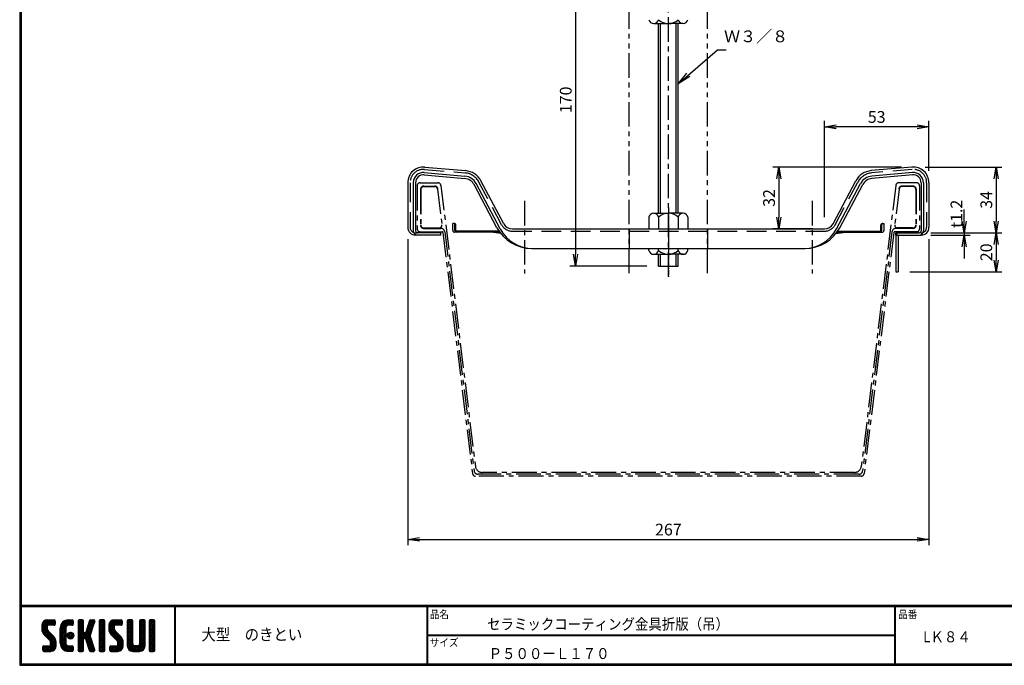
# Model space of a CAD drawing. Extents: x 10 to 808, y 14 to 565.
# Drawn here: x 10 to 514, y 14 to 344 of the extents above; entities that cross this region are included whole.
import ezdxf

# ---------------------------------------------------------------- set-up
doc = ezdxf.new("R2010")
doc.units = 0
doc.header["$LTSCALE"] = 2
for name, pattern in [('CENTER', [2, 1.25, -0.25, 0.25, -0.25]), ('DASHED', [7.5, 5, -2.5]), ('PHANTOM', [2.5, 1.25, -0.25, 0.25, -0.25, 0.25, -0.25]), ('SLDSECTION0', [10.16, 6.35, -1.27, 1.27, -1.27])]:
    doc.linetypes.add(name, pattern=pattern)
doc.layers.get('0').update_dxf_attribs({"linetype": 'CONTINUOUS'})
doc.layers.get('DEFPOINTS').update_dxf_attribs({"linetype": 'CONTINUOUS'})
for name, color, linetype in [('CENTER L', 1, 'CENTER'), ('moji', 2, 'CONTINUOUS'), ('NOKITOI', 9, 'SLDSECTION0'), ('SEIHIN', 3, 'CONTINUOUS'), ('SUNPOU', 4, 'CONTINUOUS'), ('ZUWAKU', 7, 'CONTINUOUS')]:
    doc.layers.add(name, color=color, linetype=linetype)
doc.styles.get("Standard").update_dxf_attribs({"font": 'TXT', "bigfont": 'bigfont.shx'})
doc.styles.add('ｽﾀｲﾙ1', font='txt')
doc.dimstyles.get("Standard").update_dxf_attribs({"dimtxt": 0.18, "dimasz": 0.18, "dimexe": 0.18, "dimexo": 0.0625, "dimgap": 0.09, "dimtad": 0, "dimtih": 1, "dimtoh": 1, "dimdec": 4, "dimzin": 0, "dimdsep": 46, "dimtxsty": 'STANDARD', "dimcen": 0.09, "dimadec": 0, "dimazin": 0, "dimtfac": 1, "dimtdec": 4, "dimtofl": 0, "dimtmove": 0, "dimatfit": 3, "dimfxl": 1, "dimtolj": 1, "dimtzin": 0, "dimarcsym": 0})

# ---------------------------------------------------------------- blocks, each defined once
blk = doc.blocks.new('*X16')
at = {"color": 0}
for p, q in [((9, 25.08), (13.28, 29.36)), ((9, 25.98), (12.38, 29.36)), ((16.15, 19.14), (9, 26.29)), ((16.35, 18.05), (9, 25.4)), ((9.02, 26.89), (11.46, 29.34)), ((9.03, 24.21), (14.18, 29.36)), ((11.86, 24.33), (9.06, 27.13)), ((9.2, 23.48), (11.8, 26.08)), ((11.8, 25.29), (9.29, 27.8)), ((9.46, 22.84), (11.8, 25.18)), ((11.82, 26.17), (9.64, 28.34)), ((12.33, 26.56), (10.1, 28.78)), ((13.23, 26.56), (10.67, 29.12)), ((14.13, 26.56), (11.36, 29.32)), ((15.02, 26.56), (12.22, 29.36)), ((12.27, 26.56), (15.08, 29.36)), ((15.72, 26.76), (13.12, 29.36)), ((13.18, 26.56), (15.74, 29.12)), ((15.83, 27.55), (14.02, 29.36)), ((14.07, 26.56), (15.83, 28.31)), ((15.83, 28.45), (14.92, 29.36)), ((14.97, 26.56), (15.83, 27.41)), ((18.45, 23.75), (24.06, 29.36)), ((18.45, 24.65), (23.16, 29.36)), ((18.45, 22.85), (21.42, 25.82)), ((18.47, 25.57), (22.24, 29.34)), ((21.25, 23.02), (18.5, 25.78)), ((21.25, 23.92), (18.67, 26.5)), ((18.77, 26.76), (21.04, 29.04)), ((21.25, 24.82), (18.94, 27.13)), ((21.33, 25.63), (19.29, 27.68)), ((21.69, 26.18), (19.71, 28.16)), ((22.26, 26.5), (20.2, 28.57)), ((23.11, 26.56), (20.76, 28.91)), ((24, 26.56), (21.4, 29.17)), ((21.99, 26.39), (24.87, 29.27)), ((24.83, 26.63), (22.13, 29.33)), ((25.1, 27.26), (23, 29.36)), ((23.05, 26.56), (25.1, 28.6)), ((25.1, 28.15), (23.9, 29.36)), ((23.95, 26.56), (25.1, 27.71)), ((27.55, 27.46), (29.45, 29.36)), ((27.55, 28.36), (28.55, 29.36)), ((27.55, 26.56), (30.19, 29.21)), ((27.55, 25.67), (30.35, 28.47)), ((30.35, 25.6), (27.55, 28.4)), ((27.55, 24.77), (30.35, 27.57)), ((30.35, 24.7), (27.55, 27.5)), ((27.55, 23.87), (30.35, 26.67)), ((30.35, 23.8), (27.55, 26.6)), ((27.55, 18.48), (35.32, 26.25)), ((27.55, 22.97), (30.35, 25.77)), ((34.59, 18.66), (27.55, 25.7)), ((30.35, 26.5), (27.68, 29.17)), ((30.35, 27.39), (28.39, 29.36)), ((30.35, 28.29), (29.29, 29.36)), ((31.64, 23.47), (35.73, 27.56)), ((32.06, 24.78), (36.11, 28.84)), ((34.4, 23.34), (32.27, 25.47)), ((32.47, 26.1), (35.72, 29.34)), ((34.62, 24.03), (32.49, 26.15)), ((34.83, 24.71), (32.7, 26.84)), ((32.89, 27.41), (34.83, 29.36)), ((35.05, 25.39), (32.92, 27.52)), ((35.26, 26.07), (33.14, 28.2)), ((33.3, 28.72), (33.94, 29.36)), ((35.48, 26.76), (33.35, 28.88)), ((35.69, 27.44), (33.79, 29.35)), ((35.91, 28.12), (34.67, 29.36)), ((36.11, 28.82), (35.57, 29.36)), ((38.4, 27.54), (40.22, 29.36)), ((38.4, 28.43), (39.32, 29.36)), ((38.4, 26.64), (41, 29.24)), ((38.4, 25.74), (41.2, 28.54)), ((41.2, 25.52), (38.4, 28.32)), ((38.4, 24.84), (41.2, 27.64)), ((41.2, 24.63), (38.4, 27.43)), ((38.4, 23.94), (41.2, 26.74)), ((41.2, 23.73), (38.4, 26.53)), ((38.4, 23.05), (41.2, 25.85)), ((41.2, 22.83), (38.4, 25.63)), ((41.2, 26.42), (38.49, 29.13)), ((41.2, 27.32), (39.16, 29.36)), ((41.2, 28.22), (40.06, 29.36)), ((43.3, 25.25), (47.41, 29.36)), ((43.3, 26.15), (46.51, 29.36)), ((50.52, 18.9), (43.3, 26.12)), ((50.65, 17.87), (43.3, 25.22)), ((43.32, 24.37), (48.3, 29.36)), ((46.31, 24.01), (43.33, 26.98)), ((43.35, 27.1), (45.56, 29.3)), ((43.46, 23.61), (49.2, 29.36)), ((46.1, 25.12), (43.54, 27.68)), ((43.7, 22.96), (46.1, 25.36)), ((46.1, 26.01), (43.87, 28.25)), ((46.48, 26.54), (44.31, 28.71)), ((47.35, 26.56), (44.85, 29.06)), ((48.25, 26.56), (45.51, 29.3)), ((49.15, 26.56), (46.35, 29.36)), ((49.93, 26.67), (47.25, 29.36)), ((47.3, 26.56), (49.96, 29.22)), ((50.13, 27.38), (48.14, 29.36)), ((48.2, 26.56), (50.13, 28.48)), ((50.13, 28.27), (49.04, 29.36)), ((49.1, 26.56), (50.13, 27.59)), ((52.75, 27.52), (54.59, 29.36)), ((52.75, 28.42), (53.69, 29.36)), ((52.75, 26.62), (55.36, 29.23)), ((52.75, 25.72), (55.55, 28.52)), ((55.55, 25.54), (52.75, 28.34)), ((52.75, 24.82), (55.55, 27.62)), ((55.55, 24.65), (52.75, 27.45)), ((52.75, 23.93), (55.55, 26.73)), ((55.55, 23.75), (52.75, 26.55)), ((52.75, 23.03), (55.55, 25.83)), ((55.55, 22.85), (52.75, 25.65)), ((55.55, 26.44), (52.85, 29.14)), ((55.55, 27.34), (53.53, 29.36)), ((55.55, 28.24), (54.43, 29.36)), ((59.05, 27.53), (60.88, 29.36)), ((59.05, 28.43), (59.98, 29.36)), ((59.05, 26.63), (61.66, 29.24)), ((59.05, 25.74), (61.85, 28.54)), ((61.85, 25.53), (59.05, 28.33)), ((59.05, 24.84), (61.85, 27.64)), ((61.85, 24.63), (59.05, 27.43)), ((59.05, 23.94), (61.85, 26.74)), ((61.85, 23.73), (59.05, 26.53)), ((59.05, 23.04), (61.85, 25.84)), ((61.85, 22.84), (59.05, 25.64)), ((61.85, 26.43), (59.14, 29.13)), ((61.85, 27.33), (59.82, 29.36)), ((61.85, 28.22), (60.72, 29.36)), ((63.95, 27.04), (66.26, 29.36)), ((63.95, 27.94), (65.37, 29.36)), ((63.95, 28.84), (64.47, 29.36)), ((63.95, 26.15), (66.74, 28.94)), ((66.75, 26.02), (63.95, 28.82)), ((63.95, 25.25), (66.75, 28.05)), ((66.75, 25.12), (63.95, 27.92)), ((63.95, 24.35), (66.75, 27.15)), ((66.75, 24.22), (63.95, 27.02)), ((63.95, 23.45), (66.75, 26.25)), ((66.75, 23.32), (63.95, 26.12)), ((63.95, 22.55), (66.75, 25.35)), ((66.75, 22.43), (63.95, 25.23)), ((66.75, 26.92), (64.33, 29.34)), ((66.75, 27.81), (65.21, 29.36)), ((66.75, 28.71), (66.1, 29.36)), ((16.35, 17.15), (9.01, 24.49)), ((16.35, 16.25), (9.23, 23.37)), ((9.8, 22.28), (11.86, 24.34)), ((10.21, 21.79), (12.19, 23.77)), ((10.66, 21.35), (12.64, 23.33)), ((11.11, 20.9), (13.09, 22.88)), ((11.56, 20.45), (13.54, 22.43)), ((12, 20), (13.98, 21.98)), ((12.45, 19.55), (14.43, 21.53)), ((12.9, 19.1), (14.88, 21.08)), ((13.33, 18.63), (15.32, 20.62)), ((21.25, 22.13), (18.45, 24.93)), ((18.45, 21.95), (21.25, 24.75)), ((21.25, 21.23), (18.45, 24.03)), ((18.45, 21.06), (21.25, 23.86)), ((21.25, 20.33), (18.45, 23.13)), ((18.45, 20.16), (21.25, 22.96)), ((21.25, 19.43), (18.45, 22.23)), ((18.45, 19.26), (21.25, 22.06)), ((21.25, 18.53), (18.45, 21.33)), ((18.45, 18.36), (21.25, 21.16)), ((21.25, 17.64), (18.45, 20.44)), ((18.45, 17.46), (21.25, 20.26)), ((23.82, 19.56), (21.95, 21.42)), ((21.98, 20.99), (24.02, 23.03)), ((22.1, 22.01), (23, 22.91)), ((24.52, 19.76), (22.15, 22.12)), ((22.24, 20.35), (24.66, 22.77)), ((25.02, 20.16), (22.55, 22.62)), ((22.67, 19.89), (25.12, 22.34)), ((25.35, 20.72), (23.11, 22.96)), ((23.29, 19.61), (25.4, 21.72)), ((25.44, 21.53), (23.93, 23.04)), ((24.21, 19.63), (25.37, 20.8)), ((27.55, 17.58), (34.91, 24.94)), ((27.55, 22.07), (30.35, 24.87)), ((35.01, 17.35), (27.55, 24.81)), ((27.55, 21.18), (30.35, 23.98)), ((35.42, 16.04), (27.55, 23.91)), ((27.55, 20.28), (30.37, 23.1)), ((30.69, 19.87), (27.55, 23.01)), ((27.55, 19.38), (30.88, 22.71)), ((30.35, 19.31), (27.55, 22.11)), ((30.35, 18.41), (27.55, 21.21)), ((30.35, 17.52), (27.55, 20.32)), ((30.76, 19.89), (34.49, 23.63)), ((34.18, 19.97), (31.34, 22.82)), ((31.45, 19.68), (34.08, 22.31)), ((33.77, 21.29), (31.63, 23.42)), ((31.68, 19.02), (33.81, 21.15)), ((33.97, 21.98), (31.84, 24.11)), ((31.9, 18.34), (34.02, 20.47)), ((34.19, 22.66), (32.06, 24.79)), ((38.4, 22.15), (41.2, 24.95)), ((41.2, 21.93), (38.4, 24.73)), ((38.4, 21.25), (41.2, 24.05)), ((41.2, 21.03), (38.4, 23.83)), ((38.4, 20.35), (41.2, 23.15)), ((41.2, 20.14), (38.4, 22.94)), ((38.4, 19.45), (41.2, 22.25)), ((41.2, 19.24), (38.4, 22.04)), ((38.4, 18.56), (41.2, 21.36)), ((41.2, 18.34), (38.4, 21.14)), ((38.4, 17.66), (41.2, 20.46)), ((41.2, 17.44), (38.4, 20.24)), ((50.65, 16.97), (43.32, 24.3)), ((50.65, 16.07), (43.64, 23.08)), ((44.02, 22.38), (46.12, 24.48)), ((44.42, 21.88), (46.41, 23.87)), ((44.87, 21.43), (46.85, 23.41)), ((45.32, 20.98), (47.3, 22.96)), ((45.77, 20.54), (47.75, 22.52)), ((46.22, 20.09), (48.2, 22.07)), ((46.67, 19.64), (48.65, 21.62)), ((47.11, 19.19), (49.09, 21.17)), ((47.56, 18.73), (49.54, 20.72)), ((47.83, 18.11), (49.94, 20.21)), ((52.75, 22.13), (55.55, 24.93)), ((55.55, 21.95), (52.75, 24.75)), ((52.75, 21.23), (55.55, 24.03)), ((55.55, 21.05), (52.75, 23.85)), ((52.75, 20.33), (55.55, 23.13)), ((55.55, 20.16), (52.75, 22.96)), ((52.75, 19.44), (55.55, 22.24)), ((55.55, 19.26), (52.75, 22.06)), ((52.75, 18.54), (55.55, 21.34)), ((55.55, 18.36), (52.75, 21.16)), ((52.75, 17.64), (55.55, 20.44)), ((55.55, 17.46), (52.75, 20.26)), ((59.05, 22.14), (61.85, 24.94)), ((61.85, 21.94), (59.05, 24.74)), ((59.05, 21.25), (61.85, 24.05)), ((61.85, 21.04), (59.05, 23.84)), ((59.05, 20.35), (61.85, 23.15)), ((61.85, 20.14), (59.05, 22.94)), ((59.05, 19.45), (61.85, 22.25)), ((61.85, 19.24), (59.05, 22.04)), ((59.05, 18.55), (61.85, 21.35)), ((61.85, 18.35), (59.05, 21.15)), ((59.05, 17.65), (61.85, 20.45)), ((61.85, 17.45), (59.05, 20.25)), ((63.95, 21.66), (66.75, 24.46)), ((66.75, 21.53), (63.95, 24.33)), ((63.95, 20.76), (66.75, 23.56)), ((66.75, 20.63), (63.95, 23.43)), ((63.95, 19.86), (66.75, 22.66)), ((66.75, 19.73), (63.95, 22.53)), ((63.95, 18.96), (66.75, 21.76)), ((66.75, 18.83), (63.95, 21.63)), ((63.95, 18.06), (66.75, 20.86)), ((66.75, 17.94), (63.95, 20.74)), ((9.53, 13.93), (11.66, 16.06)), ((9.53, 14.83), (10.76, 16.06)), ((9.59, 15.79), (9.79, 15.99)), ((12.16, 13.26), (9.61, 15.81)), ((9.81, 13.32), (12.55, 16.06)), ((13.06, 13.26), (10.26, 16.06)), ((10.65, 13.26), (16.24, 18.84)), ((13.93, 13.28), (11.15, 16.06)), ((11.55, 13.26), (16.35, 18.05)), ((14.63, 13.48), (12.05, 16.06)), ((12.45, 13.26), (16.35, 17.16)), ((15.21, 13.8), (12.95, 16.06)), ((13.35, 13.26), (16.35, 16.26)), ((16.28, 15.42), (13.51, 18.19)), ((15.67, 14.23), (13.51, 16.39)), ((13.55, 17.95), (15.71, 20.11)), ((13.55, 17.05), (16.01, 19.52)), ((16.04, 14.77), (13.55, 17.25)), ((14.36, 13.38), (16.23, 15.24)), ((24.71, 13.28), (18.45, 19.54)), ((23.83, 13.26), (18.45, 18.64)), ((22.93, 13.26), (18.45, 17.74)), ((21.98, 13.31), (18.5, 16.79)), ((18.53, 16.65), (21.25, 19.37)), ((18.73, 15.95), (21.25, 18.47)), ((20.61, 13.79), (18.98, 15.42)), ((19.02, 15.34), (21.25, 17.57)), ((19.39, 14.81), (21.4, 16.82)), ((19.83, 14.35), (21.81, 16.34)), ((20.33, 13.96), (22.45, 16.07)), ((20.91, 13.64), (23.33, 16.06)), ((21.57, 13.4), (24.23, 16.06)), ((22.34, 13.27), (24.96, 15.89)), ((25.1, 13.79), (22.83, 16.06)), ((23.22, 13.26), (25.1, 15.13)), ((25.1, 14.68), (23.73, 16.06)), ((25.1, 15.58), (24.63, 16.05)), ((27.55, 16.69), (30.36, 19.5)), ((30.35, 16.62), (27.55, 19.42)), ((27.55, 15.79), (30.35, 18.59)), ((30.35, 15.72), (27.55, 18.52)), ((27.55, 14.89), (30.35, 17.69)), ((30.35, 14.82), (27.55, 17.62)), ((27.55, 13.99), (30.35, 16.79)), ((30.35, 13.92), (27.55, 16.72)), ((30.06, 13.31), (27.55, 15.83)), ((27.8, 13.34), (30.35, 15.89)), ((35.84, 14.72), (31.75, 18.82)), ((32.11, 17.66), (34.24, 19.78)), ((36.07, 13.59), (32.16, 17.5)), ((32.33, 16.97), (34.46, 19.1)), ((32.54, 16.29), (34.67, 18.42)), ((35.51, 13.26), (32.57, 16.19)), ((32.76, 15.61), (34.89, 17.74)), ((32.97, 14.93), (35.1, 17.05)), ((33.19, 14.24), (35.32, 16.37)), ((33.41, 13.56), (35.53, 15.69)), ((38.4, 16.76), (41.2, 19.56)), ((41.2, 16.54), (38.4, 19.34)), ((38.4, 15.86), (41.2, 18.66)), ((41.2, 15.65), (38.4, 18.45)), ((38.4, 14.96), (41.2, 17.76)), ((41.2, 14.75), (38.4, 17.55)), ((38.4, 14.07), (41.2, 16.87)), ((41.2, 13.85), (38.4, 16.65)), ((40.86, 13.29), (38.4, 15.75)), ((38.6, 13.37), (41.2, 15.97)), ((43.83, 14.1), (45.78, 16.06)), ((43.83, 15), (44.88, 16.06)), ((46.28, 13.26), (43.85, 15.69)), ((44.01, 13.39), (46.68, 16.06)), ((47.18, 13.26), (44.38, 16.06)), ((44.78, 13.26), (50.5, 18.98)), ((48.07, 13.27), (45.28, 16.06)), ((45.67, 13.26), (50.64, 18.22)), ((48.81, 13.43), (46.18, 16.06)), ((46.57, 13.26), (50.65, 17.34)), ((49.4, 13.73), (47.08, 16.06)), ((47.47, 13.26), (50.65, 16.44)), ((49.89, 14.14), (47.75, 16.28)), ((47.85, 17.23), (50.26, 19.64)), ((50.54, 15.29), (47.85, 17.98)), ((50.27, 14.66), (47.85, 17.08)), ((48.43, 13.32), (50.59, 15.48)), ((52.75, 16.74), (55.55, 19.54)), ((58.86, 13.26), (52.75, 19.36)), ((57.96, 13.26), (52.75, 18.47)), ((57.06, 13.26), (52.75, 17.57)), ((56.16, 13.26), (52.75, 16.67)), ((52.76, 15.85), (55.55, 18.64)), ((55.25, 13.27), (52.77, 15.75)), ((52.92, 15.11), (55.55, 17.75)), ((53.22, 14.51), (55.58, 16.87)), ((53.63, 14.02), (55.91, 16.31)), ((54.14, 13.64), (56.56, 16.06)), ((54.77, 13.37), (57.45, 16.06)), ((55.55, 13.26), (58.46, 16.16)), ((56.45, 13.26), (61.85, 18.66)), ((59.68, 13.33), (56.95, 16.06)), ((57.35, 13.26), (61.85, 17.76)), ((60.34, 13.57), (57.85, 16.06)), ((58.25, 13.26), (61.85, 16.86)), ((60.87, 13.93), (58.58, 16.23)), ((58.95, 16.65), (61.85, 19.56)), ((61.31, 14.4), (58.98, 16.73)), ((61.85, 16.55), (59.05, 19.35)), ((61.82, 15.68), (59.05, 18.45)), ((61.63, 14.97), (59.05, 17.55)), ((59.15, 13.26), (61.85, 15.96)), ((63.95, 17.17), (66.75, 19.97)), ((66.75, 17.04), (63.95, 19.84)), ((63.95, 16.27), (66.75, 19.07)), ((66.75, 16.14), (63.95, 18.94)), ((63.95, 15.37), (66.75, 18.17)), ((66.75, 15.24), (63.95, 18.04)), ((63.95, 14.47), (66.75, 17.27)), ((66.75, 14.34), (63.95, 17.14)), ((66.68, 13.52), (63.95, 16.25)), ((66.04, 13.26), (63.95, 15.35)), ((63.98, 13.6), (66.75, 16.37)), ((64.53, 13.26), (66.75, 15.48)), ((11.26, 13.26), (9.53, 14.99)), ((10.36, 13.26), (9.53, 14.09)), ((24.12, 13.26), (25.1, 14.24)), ((29.22, 13.26), (27.55, 14.93)), ((28.32, 13.26), (27.55, 14.03)), ((28.61, 13.26), (30.35, 15)), ((29.51, 13.26), (30.35, 14.1)), ((34.61, 13.26), (32.99, 14.88)), ((33.66, 13.31), (33.41, 13.56)), ((34, 13.26), (35.75, 15.01)), ((34.9, 13.26), (35.96, 14.32)), ((35.91, 13.37), (36, 13.46)), ((40, 13.26), (38.4, 14.85)), ((39.1, 13.26), (38.4, 13.96)), ((39.39, 13.26), (41.2, 15.07)), ((40.29, 13.26), (41.2, 14.17)), ((45.39, 13.26), (43.83, 14.82)), ((44.49, 13.26), (43.83, 13.92)), ((60.38, 13.59), (61.52, 14.73)), ((65.14, 13.26), (63.95, 14.45)), ((65.43, 13.26), (66.75, 14.58)), ((66.34, 13.27), (66.74, 13.67))]:
    blk.add_line(p, q, dxfattribs=at)
blk = doc.blocks.new('_OPEN')
at = {"color": 0, "linetype": 'ByBlock'}
for p, q in [((-1, 0.167), (0, 0)), ((0, 0), (-1, -0.167)), ((0, 0), (-1, 0))]:
    blk.add_line(p, q, dxfattribs=at)
blk = doc.blocks.new('*D19')
at = {"layer": 'DEFPOINTS', "color": 0, "transparency": 16777216}
for p in [(336.82, 388), (294.35, 218), (336.82, 218)]:
    blk.add_point(p, dxfattribs=at)
at = {"layer": 'SUNPOU', "lineweight": -2, "transparency": 16777216}
for p, q in [((330.82, 388), (291.35, 388)), ((294.35, 382), (294.35, 224)), ((330.82, 218), (291.35, 218))]:
    blk.add_line(p, q, dxfattribs=at)
at = {"layer": 'SUNPOU', "lineweight": -2, "transparency": 16777216, "xscale": 6, "yscale": 6, "zscale": 6}
for p, rotation in [((294.35, 388), 90), ((294.35, 218), 270)]:
    blk.add_blockref('_OPEN', p, dxfattribs=dict(at, rotation=rotation))
at = {"layer": 'SUNPOU', "transparency": 16777216, "insert": (289.35, 303), "char_height": 6, "attachment_point": 5, "rotation": 90}
blk.add_mtext('\\A1;170', dxfattribs=at)
blk = doc.blocks.new('*D20')
at = {"layer": 'DEFPOINTS', "color": 0, "transparency": 16777216}
for p in [(467.12, 268.63), (470.12, 235), (509.44, 235)]:
    blk.add_point(p, dxfattribs=at)
at = {"layer": 'SUNPOU', "lineweight": -2, "transparency": 16777216}
for p, q in [((473.12, 268.63), (512.44, 268.63)), ((509.44, 262.63), (509.44, 241)), ((476.12, 235), (512.44, 235))]:
    blk.add_line(p, q, dxfattribs=at)
at = {"layer": 'SUNPOU', "lineweight": -2, "transparency": 16777216, "xscale": 6, "yscale": 6, "zscale": 6}
for p, rotation in [((509.44, 268.63), 90), ((509.44, 235), 270)]:
    blk.add_blockref('_OPEN', p, dxfattribs=dict(at, rotation=rotation))
at = {"layer": 'SUNPOU', "transparency": 16777216, "insert": (504.44, 251.82), "char_height": 6, "attachment_point": 5, "rotation": 90}
blk.add_mtext('\\A1;34', dxfattribs=at)
blk = doc.blocks.new('*D21')
at = {"layer": 'DEFPOINTS', "color": 0, "transparency": 16777216}
for p in [(470.12, 235), (459.32, 215), (509.44, 215)]:
    blk.add_point(p, dxfattribs=at)
at = {"layer": 'SUNPOU', "lineweight": -2, "transparency": 16777216}
for p, q in [((476.12, 235), (512.44, 235)), ((509.44, 229), (509.44, 221)), ((465.32, 215), (512.44, 215))]:
    blk.add_line(p, q, dxfattribs=at)
at = {"layer": 'SUNPOU', "lineweight": -2, "transparency": 16777216, "xscale": 6, "yscale": 6, "zscale": 6}
for p, rotation in [((509.44, 235), 90), ((509.44, 215), 270)]:
    blk.add_blockref('_OPEN', p, dxfattribs=dict(at, rotation=rotation))
at = {"layer": 'SUNPOU', "transparency": 16777216, "insert": (504.44, 225), "char_height": 6, "attachment_point": 5, "rotation": 90}
blk.add_mtext('\\A1;20', dxfattribs=at)
blk = doc.blocks.new('*D22')
at = {"layer": 'DEFPOINTS', "color": 0, "transparency": 16777216}
for p in [(208.52, 237.8), (475.12, 237.8), (475.12, 78.2)]:
    blk.add_point(p, dxfattribs=at)
at = {"layer": 'SUNPOU', "lineweight": -2, "transparency": 16777216}
for p, q in [((208.52, 231.8), (208.52, 75.2)), ((475.12, 231.8), (475.12, 75.2)), ((214.52, 78.2), (469.12, 78.2))]:
    blk.add_line(p, q, dxfattribs=at)
at = {"layer": 'SUNPOU', "lineweight": -2, "transparency": 16777216, "xscale": 6, "yscale": 6, "zscale": 6, "rotation": 180}
blk.add_blockref('_OPEN', (208.52, 78.2), dxfattribs=at)
at = {"layer": 'SUNPOU', "lineweight": -2, "transparency": 16777216, "xscale": 6, "yscale": 6, "zscale": 6}
blk.add_blockref('_OPEN', (475.12, 78.2), dxfattribs=at)
at = {"layer": 'SUNPOU', "transparency": 16777216, "insert": (341.82, 83.2), "char_height": 6, "attachment_point": 5}
blk.add_mtext('\\A1;267', dxfattribs=at)
blk = doc.blocks.new('*D26')
at = {"layer": 'DEFPOINTS', "color": 0, "transparency": 16777216}
for p in [(421.63, 289.24), (475.12, 260.63), (421.63, 237)]:
    blk.add_point(p, dxfattribs=at)
at = {"layer": 'SUNPOU', "lineweight": -2, "transparency": 16777216}
for p, q in [((421.63, 243), (421.63, 292.24)), ((475.12, 266.63), (475.12, 292.24)), ((469.12, 289.24), (427.63, 289.24))]:
    blk.add_line(p, q, dxfattribs=at)
at = {"layer": 'SUNPOU', "lineweight": -2, "transparency": 16777216, "xscale": 6, "yscale": 6, "zscale": 6, "rotation": 180}
blk.add_blockref('_OPEN', (421.63, 289.24), dxfattribs=at)
at = {"layer": 'SUNPOU', "lineweight": -2, "transparency": 16777216, "xscale": 6, "yscale": 6, "zscale": 6}
blk.add_blockref('_OPEN', (475.12, 289.24), dxfattribs=at)
at = {"layer": 'SUNPOU', "transparency": 16777216, "insert": (448.38, 294.24), "char_height": 6, "attachment_point": 5}
blk.add_mtext('\\A1;53', dxfattribs=at)
blk = doc.blocks.new('*D27')
at = {"layer": 'DEFPOINTS', "color": 0, "transparency": 16777216}
for p in [(467.12, 268.63), (398.32, 237), (421.63, 237)]:
    blk.add_point(p, dxfattribs=at)
at = {"layer": 'SUNPOU', "lineweight": -2, "transparency": 16777216}
for p, q in [((461.12, 268.63), (395.32, 268.63)), ((398.32, 262.63), (398.32, 243)), ((415.63, 237), (395.32, 237))]:
    blk.add_line(p, q, dxfattribs=at)
at = {"layer": 'SUNPOU', "lineweight": -2, "transparency": 16777216, "xscale": 6, "yscale": 6, "zscale": 6}
for p, rotation in [((398.32, 268.63), 90), ((398.32, 237), 270)]:
    blk.add_blockref('_OPEN', p, dxfattribs=dict(at, rotation=rotation))
at = {"layer": 'SUNPOU', "transparency": 16777216, "insert": (393.32, 252.82), "char_height": 6, "attachment_point": 5, "rotation": 90}
blk.add_mtext('\\A1;32', dxfattribs=at)
blk = doc.blocks.new('*D28')
at = {"layer": 'DEFPOINTS', "color": 0, "transparency": 16777216}
for p in [(470.12, 233.8), (476.26, 235), (493.14, 233.8)]:
    blk.add_point(p, dxfattribs=at)
at = {"layer": 'SUNPOU', "lineweight": -2, "transparency": 16777216}
for p, q in [((493.14, 241), (493.14, 247)), ((476.12, 233.8), (496.14, 233.8)), ((482.26, 235), (496.14, 235)), ((493.14, 235), (493.14, 233.8)), ((493.14, 227.8), (493.14, 221.8))]:
    blk.add_line(p, q, dxfattribs=at)
at = {"layer": 'SUNPOU', "lineweight": -2, "transparency": 16777216, "xscale": 6, "yscale": 6, "zscale": 6}
for p, rotation in [((493.14, 235), 270), ((493.14, 233.8), 90)]:
    blk.add_blockref('_OPEN', p, dxfattribs=dict(at, rotation=rotation))
at = {"layer": 'SUNPOU', "transparency": 16777216, "insert": (489.17, 244.7), "char_height": 6, "attachment_point": 5, "rotation": 90}
blk.add_mtext('\\A1;t1.2', dxfattribs=at)

msp = doc.modelspace()

# ---------------------------------------------------------------- linework, layer by layer
at = {"color": 3, "linetype": 'DASHED'}
for p, q in [((217.12, 267.41), (237.92, 265.59)), ((466.53, 267.41), (445.73, 265.59)), ((209.72, 260.63), (209.72, 237.8)), ((256.55, 239.09), (244.92, 260.95)), ((427.1, 239.09), (438.73, 260.95)), ((473.92, 260.63), (473.92, 237.8)), ((262.02, 235.8), (421.63, 235.8)), ((471.12, 235), (470.12, 235))]:
    msp.add_line(p, q, dxfattribs=at)
at = {"color": 12, "linetype": 'CENTER', "ltscale": 5}
for p, q in [((268.32, 251.31), (268.32, 214.2)), ((415.32, 251.31), (415.32, 214.2))]:
    msp.add_line(p, q, dxfattribs=at)
at = {"color": 12, "linetype": 'CENTER'}
msp.add_line((341.82, 247.87), (341.82, 212.48), dxfattribs=at)
at = {"color": 2, "linetype": 'Continuous'}
for p, q in [((321.82, 237), (321.82, 227)), ((341.82, 237), (341.82, 227)), ((361.82, 237), (361.82, 227))]:
    msp.add_line(p, q, dxfattribs=at)
at = {"color": 3, "linetype": 'DASHED'}
for centre, radius, start, end in [((216.52, 260.63), 6.8, 85, 180), ((467.12, 260.63), 6.8, 0, 95), ((237.15, 256.82), 8.8, 28, 85), ((446.5, 256.82), 8.8, 95, 152), ((212.52, 237.8), 2.8, 180, 270), ((262.02, 242), 6.2, 208, 270), ((421.63, 242), 6.2, 270, 332), ((471.12, 237.8), 2.8, 270, 0)]:
    msp.add_arc(centre, radius, start, end, dxfattribs=at)
at = {"layer": 'CENTER L', "ltscale": 5}
msp.add_line((341.82, 212.71), (341.82, 398.49), dxfattribs=at)
at = {"layer": 'NOKITOI'}
for p, q in [((213.32, 259.06), (213.32, 237.06)), ((214.82, 260.56), (223.99, 260.56)), ((215.02, 257.16), (215.02, 238.96)), ((215.22, 257.16), (215.22, 238.96)), ((216.72, 258.86), (222.31, 258.86)), ((216.72, 258.66), (222.31, 258.66)), ((223.8, 257.34), (226.03, 239.14)), ((225.48, 259.24), (243.12, 115.53)), ((458.15, 259.24), (440.51, 115.53)), ((459.84, 257.34), (457.6, 239.14)), ((468.82, 260.56), (459.64, 260.56)), ((466.92, 258.86), (461.32, 258.86)), ((466.92, 258.66), (461.32, 258.66)), ((468.42, 257.16), (468.42, 238.96)), ((468.62, 257.16), (468.62, 238.96)), ((470.32, 259.06), (470.32, 237.06)), ((216.72, 237.46), (224.54, 237.46)), ((216.72, 237.26), (225.45, 237.26)), ((466.92, 237.26), (458.18, 237.26)), ((466.92, 237.46), (459.09, 237.46)), ((214.82, 235.56), (226.03, 235.56)), ((226.53, 235.12), (241.65, 111.88)), ((227.44, 235.5), (242.44, 113.27)), ((456.2, 235.5), (441.19, 113.27)), ((457.11, 235.12), (441.98, 111.88)), ((468.82, 235.56), (457.6, 235.56)), ((439.21, 111.51), (244.43, 111.51)), ((437.04, 112.46), (246.59, 112.46)), ((440.49, 110.56), (243.14, 110.56))]:
    msp.add_line(p, q, dxfattribs=at)
for centre, radius, start, end in [((214.82, 259.06), 1.5, 90, 180), ((216.72, 257.16), 1.7, 90, 180), ((216.72, 257.16), 1.5, 90, 180), ((222.31, 257.16), 1.7, 6.9987, 90), ((222.31, 257.16), 1.5, 6.9987, 90), ((223.99, 259.06), 1.5, 6.9987, 90), ((459.64, 259.06), 1.5, 90, 173.0013), ((461.32, 257.16), 1.7, 90, 173.0013), ((461.32, 257.16), 1.5, 90, 173.0013), ((466.92, 257.16), 1.7, 0, 90), ((466.92, 257.16), 1.5, 0, 90), ((468.82, 259.06), 1.5, 0, 90), ((214.82, 237.06), 1.5, 180, 270), ((216.72, 238.96), 1.7, 180, 270), ((216.72, 238.96), 1.5, 180, 270), ((224.54, 238.96), 1.5, 270, 6.9987), ((225.45, 235.26), 2, 6.9987, 90), ((458.18, 235.26), 2, 90, 173.0013), ((459.09, 238.96), 1.5, 173.0013, 270), ((466.92, 238.96), 1.7, 270, 0), ((466.92, 238.96), 1.5, 270, 0), ((468.82, 237.06), 1.5, 270, 0), ((226.03, 235.06), 0.5, 6.9987, 90), ((457.6, 235.06), 0.5, 90, 173.0013), ((243.14, 112.06), 1.5, 186.9987, 270), ((244.43, 113.51), 2, 186.9987, 270), ((246.59, 115.96), 3.5, 186.9987, 270), ((437.04, 115.96), 3.5, 270, 353.0013), ((439.21, 113.51), 2, 270, 353.0013), ((440.49, 112.06), 1.5, 270, 353.0013)]:
    msp.add_arc(centre, radius, start, end, dxfattribs=at)
at = {"layer": 'SEIHIN', "color": 6, "linetype": 'PHANTOM', "ltscale": 5}
for p, q in [((321.82, 214.34), (321.82, 402.1)), ((361.82, 214.34), (361.82, 402.1))]:
    msp.add_line(p, q, dxfattribs=at)
at = {"layer": 'SEIHIN'}
for p, q in [((334.32, 342), (341.82, 342)), ((336.82, 245), (336.82, 342)), ((349.32, 342), (341.82, 342)), ((346.82, 245), (346.82, 342)), ((217.22, 268.6), (238.02, 266.78)), ((466.43, 268.6), (445.62, 266.78)), ((216.87, 264.62), (237.68, 262.8)), ((216.98, 265.81), (237.78, 263.99)), ((466.67, 265.81), (445.87, 263.99)), ((466.78, 264.62), (445.97, 262.8)), ((208.52, 260.63), (208.52, 237.8)), ((211.32, 260.63), (211.32, 236)), ((212.52, 260.63), (212.52, 236)), ((254.16, 237.61), (242.45, 259.64)), ((255.86, 236.97), (243.51, 260.2)), ((257.61, 239.65), (245.98, 261.52)), ((426.04, 239.65), (437.67, 261.52)), ((427.79, 236.97), (440.14, 260.2)), ((429.49, 237.61), (441.2, 259.64)), ((471.12, 260.63), (471.12, 236)), ((472.32, 260.63), (472.32, 236)), ((475.12, 260.63), (475.12, 237.8)), ((331.82, 243), (331.82, 237)), ((334.32, 245), (341.82, 245)), ((336.82, 243), (336.82, 237)), ((349.32, 245), (341.82, 245)), ((346.82, 243), (346.82, 237)), ((351.82, 243), (351.82, 237)), ((232.16, 239.8), (231.52, 239.8)), ((231.52, 236.3), (231.52, 239.8)), ((232.66, 236.1), (232.66, 239.3)), ((233.16, 236.1), (233.16, 238.8)), ((262.02, 237), (421.63, 237)), ((331.82, 237), (351.82, 237)), ((450.49, 236.1), (450.49, 238.8)), ((450.99, 236.1), (450.99, 239.3)), ((451.49, 239.8), (452.12, 239.8)), ((452.12, 236.3), (452.12, 239.8)), ((212.52, 235), (213.52, 235)), ((225.52, 233.8), (212.52, 233.8)), ((225.52, 235), (213.52, 235)), ((225.52, 233.8), (225.52, 235)), ((251.15, 235.3), (232.52, 235.3)), ((255.25, 235.8), (233.46, 235.8)), ((255.77, 235.07), (251.15, 235.8)), ((256.14, 234.58), (251.15, 235.3)), ((427.51, 234.58), (432.5, 235.3)), ((427.88, 235.07), (432.5, 235.8)), ((428.4, 235.8), (450.19, 235.8)), ((432.5, 235.3), (451.12, 235.3)), ((458.12, 235), (470.12, 235)), ((458.12, 233.8), (458.12, 235)), ((458.12, 233.8), (471.12, 233.8)), ((458.12, 233.3), (458.12, 215)), ((459.32, 233.3), (459.32, 215)), ((271.82, 227), (411.83, 227)), ((331.82, 226), (331.82, 227)), ((336.82, 226), (336.82, 227)), ((346.82, 226), (346.82, 227)), ((351.82, 226), (351.82, 227)), ((334.32, 224), (341.82, 224)), ((336.82, 218), (336.82, 224)), ((349.32, 224), (341.82, 224)), ((346.82, 218), (346.82, 224)), ((336.82, 218), (346.82, 218)), ((458.12, 215), (459.32, 215))]:
    msp.add_line(p, q, dxfattribs=at)
at = {"layer": 'SEIHIN', "color": 2}
for p, q in [((337.82, 245), (337.82, 342)), ((345.82, 245), (345.82, 342)), ((337.82, 218), (337.82, 224)), ((345.82, 218), (345.82, 224))]:
    msp.add_line(p, q, dxfattribs=at)
at = {"layer": 'SEIHIN'}
for centre, radius, start, end in [((334.32, 344.56), 2.56, 192.6797, 347.3226), ((341.82, 349.25), 7.25, 226.3951, 270.0001), ((341.82, 349.25), 7.25, 269.9991, 313.6037), ((349.32, 344.56), 2.56, 192.6796, 347.3181), ((216.52, 260.63), 8, 85, 180), ((467.12, 260.63), 8, 0, 95), ((216.52, 260.63), 5.2, 85, 180), ((216.52, 260.63), 4, 85, 180), ((237.15, 256.82), 6, 28, 85), ((237.15, 256.82), 7.2, 28, 85), ((237.15, 256.82), 10, 28, 85), ((446.5, 256.82), 10, 95, 152), ((446.5, 256.82), 7.2, 95, 152), ((446.5, 256.82), 6, 95, 152), ((467.12, 260.63), 5.2, 0, 95), ((467.12, 260.63), 4, 0, 95), ((334.32, 242.44), 2.56, 12.6772, 167.3205), ((341.82, 237.75), 7.25, 89.9998, 133.605), ((341.82, 237.75), 7.25, 46.3951, 90.0001), ((349.32, 242.44), 2.56, 12.6797, 167.3226), ((212.52, 237.8), 4, 180, 270), ((232.16, 239.3), 0.5, 360, 90), ((232.16, 238.8), 1, 360, 90), ((271.82, 247), 20, 208, 270), ((272.46, 245.8), 18.8, 208, 270), ((262.02, 242), 5, 208, 270), ((411.19, 245.8), 18.8, 270, 332), ((411.83, 247), 20, 270, 332), ((421.63, 242), 5, 270, 332), ((451.49, 238.8), 1, 90, 180), ((451.49, 239.3), 0.5, 90, 180), ((471.12, 237.8), 4, 270, 0), ((213.52, 236), 2.2, 180, 270), ((213.52, 236), 2.2, 180, 270), ((213.52, 236), 1, 180, 270), ((232.52, 236.3), 1, 180, 270), ((233.46, 236.1), 0.8, 180, 270), ((233.46, 236.1), 0.3, 180, 270), ((450.19, 236.1), 0.8, 270, 0), ((450.19, 236.1), 0.3, 270, 0), ((451.12, 236.3), 1, 270, 0), ((459.82, 233.3), 1.7, 90, 180), ((459.82, 233.3), 0.5, 90, 180), ((470.12, 236), 1, 270, 0), ((470.12, 236), 2.2, 270, 0), ((470.12, 236), 2.2, 270, 0), ((334.32, 226.56), 2.56, 192.6797, 347.3226), ((341.82, 231.25), 7.25, 226.395, 270.0002), ((341.82, 231.25), 7.25, 269.9998, 313.605), ((349.32, 226.56), 2.56, 192.6796, 347.3181)]:
    msp.add_arc(centre, radius, start, end, dxfattribs=at)
at = {"layer": 'ZUWAKU'}
for p, q in [((10.05, 44.58), (807.45, 44.58)), ((10.05, 44.38), (807.45, 44.38)), ((10.05, 44.18), (807.45, 44.18)), ((10.05, 43.98), (807.45, 43.98)), ((10.05, 43.78), (807.45, 43.78)), ((89.18, 43.78), (89.18, 14.58)), ((89.38, 43.78), (89.38, 14.58)), ((89.58, 43.78), (89.58, 14.58)), ((218.3, 43.78), (218.3, 14.58)), ((218.5, 43.78), (218.5, 14.58)), ((218.7, 43.78), (218.7, 14.58)), ((457.47, 43.78), (457.47, 14.58)), ((457.67, 43.78), (457.67, 14.58)), ((457.87, 43.78), (457.87, 14.58)), ((24.14, 37.03), (27.64, 37.03)), ((28.17, 36.51), (28.17, 34.76)), ((34.99, 37.03), (36.92, 37.03)), ((37.44, 36.51), (37.44, 34.76)), ((39.89, 36.51), (39.89, 21.46)), ((42.17, 37.03), (40.42, 37.03)), ((42.69, 30.91), (42.69, 36.51)), ((45.73, 36.67), (43.86, 30.75)), ((46.23, 37.03), (47.93, 37.03)), ((48.43, 36.35), (47.37, 32.99)), ((50.74, 36.51), (50.74, 21.46)), ((53.02, 37.03), (51.27, 37.03)), ((53.54, 21.46), (53.54, 36.51)), ((58.44, 37.03), (61.94, 37.03)), ((62.47, 36.51), (62.47, 34.76)), ((65.09, 36.51), (65.09, 23.73)), ((67.37, 37.03), (65.62, 37.03)), ((67.89, 24.78), (67.89, 36.51)), ((71.39, 36.51), (71.39, 24.78)), ((73.67, 37.03), (71.92, 37.03)), ((74.19, 23.73), (74.19, 36.51)), ((76.29, 36.51), (76.29, 21.46)), ((78.57, 37.03), (76.82, 37.03)), ((79.09, 21.46), (79.09, 36.51)), ((21.34, 34.23), (21.34, 32.42)), ((24.14, 33.71), (24.14, 32.42)), ((27.46, 28.52), (24.55, 31.43)), ((27.64, 34.23), (24.67, 34.23)), ((30.79, 25.13), (30.79, 32.83)), ((33.59, 32.83), (33.59, 25.13)), ((36.92, 34.23), (34.99, 34.23)), ((43.36, 30.38), (43.22, 30.38)), ((47.37, 32.99), (46.1, 28.98)), ((55.64, 34.23), (55.64, 32.42)), ((58.44, 33.71), (58.44, 32.42)), ((61.76, 28.52), (58.85, 31.43)), ((61.94, 34.23), (58.97, 34.23)), ((22.57, 29.45), (25.48, 26.54)), ((25.89, 24.26), (25.89, 25.55)), ((28.69, 23.73), (28.69, 25.55)), ((42.69, 21.46), (42.69, 27.06)), ((43.22, 27.58), (43.36, 27.58)), ((45.73, 21.3), (43.86, 27.22)), ((48.43, 21.62), (46.1, 28.98)), ((56.87, 29.45), (59.78, 26.54)), ((60.19, 24.26), (60.19, 25.55)), ((62.99, 23.73), (62.99, 25.55)), ((218.7, 29.38), (457.47, 29.38)), ((218.7, 29.18), (457.47, 29.18)), ((218.7, 28.98), (457.47, 28.98)), ((21.87, 21.46), (21.87, 23.21)), ((22.39, 23.73), (25.37, 23.73)), ((22.39, 20.93), (25.89, 20.93)), ((34.99, 23.73), (36.92, 23.73)), ((36.92, 20.93), (34.99, 20.93)), ((37.44, 23.21), (37.44, 21.46)), ((40.42, 20.93), (42.17, 20.93)), ((46.23, 20.93), (47.93, 20.93)), ((51.27, 20.93), (53.02, 20.93)), ((56.17, 21.46), (56.17, 23.21)), ((56.69, 23.73), (59.67, 23.73)), ((56.69, 20.93), (60.19, 20.93)), ((67.89, 20.93), (71.39, 20.93)), ((70.34, 23.73), (68.94, 23.73)), ((76.82, 20.93), (78.57, 20.93))]:
    msp.add_line(p, q, dxfattribs=at)
for points in [[(10.05, 565.38), (10.05, 13.78), (807.65, 13.78), (807.65, 565.38)], [(10.25, 565.18), (10.25, 13.98), (807.45, 13.98), (807.45, 565.18)], [(10.45, 564.98), (10.45, 14.18), (807.25, 14.18), (807.25, 564.98)], [(10.65, 564.78), (10.65, 14.38), (807.05, 14.38), (807.05, 564.78)], [(10.85, 564.58), (10.85, 14.58), (806.85, 14.58), (806.85, 564.58)]]:
    msp.add_lwpolyline(points, close=True, dxfattribs=at)
msp.add_circle((36.04, 28.98), 1.75, dxfattribs=at)
for centre, radius, start, end in [((24.14, 34.23), 2.8, 90, 180), ((27.64, 36.51), 0.525, 0, 90), ((34.99, 32.83), 4.2, 90, 180), ((36.92, 36.51), 0.525, 0, 90), ((40.42, 36.51), 0.525, 90, 180), ((42.17, 36.51), 0.525, 0, 90), ((46.23, 36.51), 0.525, 90, 162.4744), ((47.93, 36.51), 0.525, 342.4744, 90), ((51.27, 36.51), 0.525, 90, 180), ((53.02, 36.51), 0.525, 0, 90), ((58.44, 34.23), 2.8, 90, 180), ((61.94, 36.51), 0.525, 0, 90), ((65.62, 36.51), 0.525, 90, 180), ((67.37, 36.51), 0.525, 0, 90), ((71.92, 36.51), 0.525, 90, 180), ((73.67, 36.51), 0.525, 0, 90), ((76.82, 36.51), 0.525, 90, 180), ((78.57, 36.51), 0.525, 0, 90), ((25.54, 32.42), 4.2, 180, 225), ((24.67, 33.71), 0.525, 90, 180), ((25.54, 32.42), 1.4, 180, 225), ((27.64, 34.76), 0.525, 270, 0), ((34.99, 32.83), 1.4, 90, 180), ((36.92, 34.76), 0.525, 270, 0), ((43.22, 30.91), 0.525, 180, 270), ((43.36, 30.91), 0.525, 270, 342.4744), ((59.84, 32.42), 4.2, 180, 225), ((58.97, 33.71), 0.525, 90, 180), ((59.84, 32.42), 1.4, 180, 225), ((61.94, 34.76), 0.525, 270, 0), ((24.49, 25.55), 1.4, 0, 45), ((24.49, 25.55), 4.2, 0, 45), ((43.22, 27.06), 0.525, 90, 180), ((43.36, 27.06), 0.525, 17.5256, 90), ((58.79, 25.55), 1.4, 0, 45), ((58.79, 25.55), 4.2, 0, 45), ((22.39, 23.21), 0.525, 90, 180), ((22.39, 21.46), 0.525, 180, 270), ((25.37, 24.26), 0.525, 270, 0), ((25.89, 23.73), 2.8, 270, 0), ((34.99, 25.13), 4.2, 180, 270), ((34.99, 25.13), 1.4, 180, 270), ((36.92, 23.21), 0.525, 0, 90), ((36.92, 21.46), 0.525, 270, 0), ((40.42, 21.46), 0.525, 180, 270), ((42.17, 21.46), 0.525, 270, 0), ((46.23, 21.46), 0.525, 197.5256, 270), ((47.93, 21.46), 0.525, 270, 17.5256), ((51.27, 21.46), 0.525, 180, 270), ((53.02, 21.46), 0.525, 270, 0), ((56.69, 23.21), 0.525, 90, 180), ((56.69, 21.46), 0.525, 180, 270), ((59.67, 24.26), 0.525, 270, 0), ((60.19, 23.73), 2.8, 270, 0), ((67.89, 23.73), 2.8, 180, 270), ((68.94, 24.78), 1.05, 180, 270), ((70.34, 24.78), 1.05, 270, 0), ((71.39, 23.73), 2.8, 270, 0), ((76.82, 21.46), 0.525, 180, 270), ((78.57, 21.46), 0.525, 270, 0)]:
    msp.add_arc(centre, radius, start, end, dxfattribs=at)

# ---------------------------------------------------------------- block references
at = {"layer": 'ZUWAKU', "linetype": 'Continuous'}
msp.add_blockref('*X16', (12.34, 7.67), dxfattribs=at)

# ---------------------------------------------------------------- texts
at = {"layer": 'moji', "style": 'ｽﾀｲﾙ1', "width": 0.9}
for s, height, p in [('セラミックコーティング金具折版（吊）', 5.6, (249.08, 32.04)), ('大型\u3000のきとい', 6, (103.01, 26.52)), ('LＫ８４', 5.6, (472.15, 25.56)), ('Ｐ５００ーＬ１７０', 5.6, (249.88, 16.99))]:
    msp.add_text(s, height=height, dxfattribs=at).set_placement(p)
at = {"layer": 'SUNPOU', "color": 4, "linetype": 'Continuous', "insert": (370.32, 330.61), "char_height": 6, "attachment_point": 7}
msp.add_mtext('Ｗ３／８', dxfattribs=at)
at = {"layer": 'ZUWAKU', "style": 'ｽﾀｲﾙ1', "width": 0.9}
for s, p in [('品名', (219.77, 37.84)), ('品番', (459.35, 37.84)), ('サイズ', (219.77, 23.44))]:
    msp.add_text(s, height=4, dxfattribs=at).set_placement(p)

# ---------------------------------------------------------------- dimensions: what is measured, and where the dimension line sits
at = {"layer": 'SUNPOU'}
for base, p1, p2, picture, middle in [((294.35, 218), (336.82, 388), (336.82, 218), '*D19', (289.35, 303)), ((398.32, 237), (467.12, 268.63), (421.63, 237), '*D27', (393.32, 252.82))]:
    dim = msp.add_linear_dim(base=base, p1=p1, p2=p2, angle=90, dimstyle='STANDARD', override={"dimtxt": 6, "dimasz": 6, "dimexe": 3, "dimexo": 6, "dimgap": 2, "dimtad": 3, "dimtih": 0, "dimtoh": 0, "dimdec": 0, "dimblk1": 'OPEN', "dimblk2": 'OPEN', "dimsah": 1, "dimcen": 10, "dimclrd": 256, "dimclre": 256, "dimclrt": 256, "dimtdec": 0, "dimtofl": 1, "dimldrblk": 'OPEN'}, dxfattribs=at)
    dim.commit()
    dim.dimension.update_dxf_attribs({"geometry": picture, "text_midpoint": middle})
dim = msp.add_linear_dim(base=(421.63, 289.24), p1=(475.12, 260.63), p2=(421.63, 237), dimstyle='STANDARD', override={"dimtxt": 6, "dimasz": 6, "dimexe": 3, "dimexo": 6, "dimgap": 2, "dimtad": 3, "dimtih": 0, "dimtoh": 0, "dimdec": 0, "dimblk1": 'OPEN', "dimblk2": 'OPEN', "dimsah": 1, "dimcen": 10, "dimclrd": 256, "dimclre": 256, "dimclrt": 256, "dimtdec": 0, "dimtofl": 1, "dimldrblk": 'OPEN'}, dxfattribs=at)
dim.commit()
dim.dimension.update_dxf_attribs({"geometry": '*D26', "text_midpoint": (448.38, 294.24)})
for base, p1, p2, picture, middle in [((509.44, 235), (467.12, 268.63), (470.12, 235), '*D20', (509.44, 251.82)), ((509.44, 215), (470.12, 235), (459.32, 215), '*D21', (509.44, 225))]:
    dim = msp.add_linear_dim(base=base, p1=p1, p2=p2, angle=90, dimstyle='STANDARD', override={"dimtxt": 6, "dimasz": 6, "dimexe": 3, "dimexo": 6, "dimgap": 2, "dimtad": 3, "dimtih": 0, "dimtoh": 0, "dimdec": 0, "dimblk1": 'OPEN', "dimblk2": 'OPEN', "dimsah": 1, "dimcen": 10, "dimclrd": 256, "dimclre": 256, "dimclrt": 256, "dimtdec": 0, "dimtofl": 1, "dimldrblk": 'OPEN'}, dxfattribs=at)
    dim.commit()
    dim.dimension.update_dxf_attribs({"geometry": picture, "text_midpoint": middle, "dimtype": 160})
dim = msp.add_linear_dim(base=(493.14, 233.8), p1=(476.26, 235), p2=(470.12, 233.8), angle=90, text='t<>', dimstyle='STANDARD', override={"dimtxt": 6, "dimasz": 6, "dimexe": 3, "dimexo": 6, "dimgap": 2, "dimtad": 3, "dimtih": 0, "dimtoh": 0, "dimdec": 1, "dimblk1": 'OPEN', "dimblk2": 'OPEN', "dimsah": 1, "dimcen": 10, "dimclrd": 256, "dimclre": 256, "dimclrt": 256, "dimtdec": 0, "dimtofl": 1, "dimtmove": 2, "dimldrblk": 'OPEN'}, dxfattribs=at)
dim.commit()
dim.dimension.update_dxf_attribs({"geometry": '*D28', "text_midpoint": (489.17, 244.7), "dimtype": 160})
dim = msp.add_linear_dim(base=(475.12, 78.2), p1=(208.52, 237.8), p2=(475.12, 237.8), dimstyle='STANDARD', override={"dimtxt": 6, "dimasz": 6, "dimexe": 3, "dimexo": 6, "dimgap": 2, "dimtad": 3, "dimtih": 0, "dimtoh": 0, "dimdec": 0, "dimblk1": 'OPEN', "dimblk2": 'OPEN', "dimsah": 1, "dimcen": 10, "dimclrd": 256, "dimclre": 256, "dimclrt": 256, "dimtdec": 0, "dimtofl": 1, "dimldrblk": 'OPEN'}, dxfattribs=at)
dim.commit()
dim.dimension.update_dxf_attribs({"geometry": '*D22', "text_midpoint": (341.82, 78.2), "dimtype": 160})

# ---------------------------------------------------------------- leaders
at = {"layer": 'SUNPOU', "color": 4, "linetype": 'Continuous', "annotation_type": 0, "has_hookline": 1, "hookline_direction": 0}
msp.add_leader([(346.82, 311.18), (366.87, 328.61), (368.32, 328.61)], dimstyle='STANDARD', override={"dimtxt": 6, "dimasz": 7, "dimexe": 3, "dimexo": 6, "dimgap": 2, "dimtad": 3, "dimtih": 0, "dimtoh": 0, "dimdec": 0, "dimcen": 150, "dimclrd": 4, "dimclre": 4, "dimclrt": 4, "dimtdec": 2, "dimtofl": 1, "dimldrblk": 'OPEN'}, dxfattribs=at)

doc.saveas('drawing.dxf')
